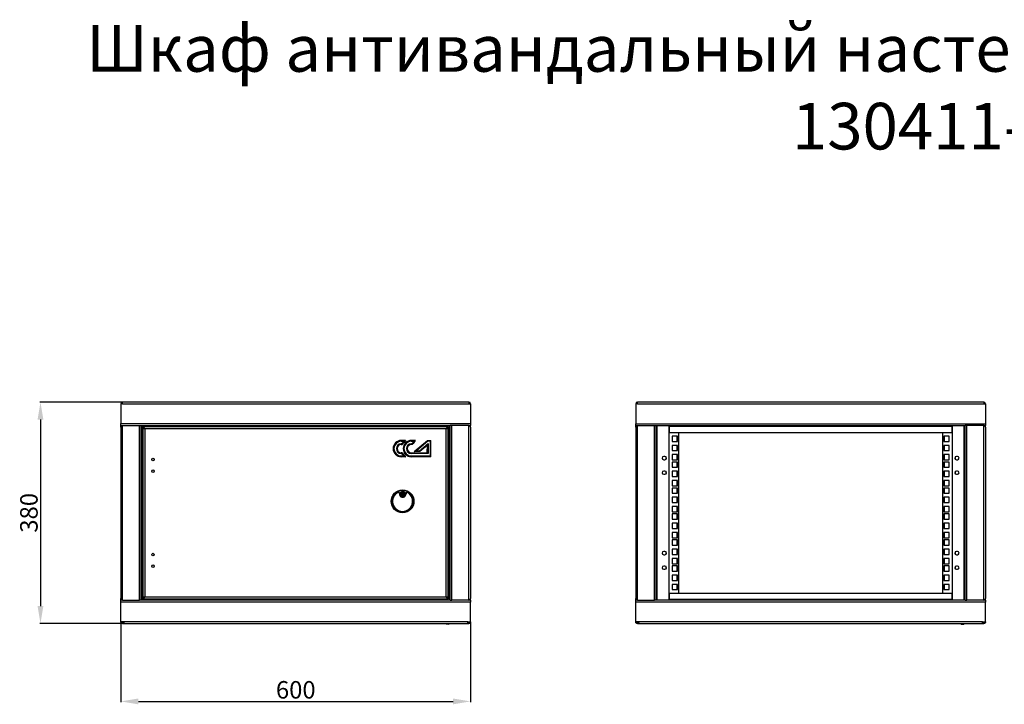
# Model space of a CAD drawing. Units: millimetres. Extents: x 268 to 3497, y 685 to 2723.
# Drawn here: x 268 to 1957, y 1549 to 2723 of the extents above; entities that cross this region are included whole.
import ezdxf

# ---------------------------------------------------------------- set-up
doc = ezdxf.new("R2010")
doc.units = ezdxf.units.MM
doc.layers.add('Pазмер мм', color=8, linetype='Continuous')
doc.layers.add('Логотип', color=1, linetype='Continuous')
doc.styles.get("Standard").update_dxf_attribs({"font": 'arial.ttf'})
doc.dimstyles.new('Аннотативный', dxfattribs={"dimscale": 0, "dimtxt": 30, "dimasz": 30, "dimexe": 1.25, "dimexo": 0.625, "dimtad": 1, "dimdec": 0, "dimtxsty": 'Standard', "dimcen": 2.5, "dimadec": 0, "dimazin": 0, "dimtfac": 1, "dimtdec": 0, "dimtmove": 0, "dimatfit": 3, "dimfxl": 1, "dimarcsym": 0})

# ---------------------------------------------------------------- blocks, each defined once
blk = doc.blocks.new('*D17')
at = {"layer": 'Defpoints', "color": 0, "transparency": 16777216}
for p in [(444.3, 2067.2), (303.3, 1687.2), (444.3, 1687.2)]:
    blk.add_point(p, dxfattribs=at)
at = {"layer": 'Pазмер мм', "color": 0, "lineweight": -2, "transparency": 16777216}
for p, q in [((443.7, 2067.2), (302.1, 2067.2)), ((303.3, 2037.2), (303.3, 1717.2)), ((443.7, 1687.2), (302.1, 1687.2))]:
    blk.add_line(p, q, dxfattribs=at)
at = {"layer": 'Pазмер мм', "color": 0, "transparency": 16777216}
for points in [[(298.3, 2037.2), (308.3, 2037.2), (303.3, 2067.2)], [(298.3, 1717.2), (308.3, 1717.2), (303.3, 1687.2)]]:
    blk.add_solid(points, dxfattribs=at)
at = {"layer": 'Pазмер мм', "color": 0, "lineweight": 0, "transparency": 16777216, "insert": (287.4, 1877.2), "char_height": 30, "attachment_point": 5, "rotation": 90}
blk.add_mtext('380', dxfattribs=at)
blk = doc.blocks.new('*D18')
at = {"layer": 'Defpoints', "color": 0, "transparency": 16777216}
for p in [(441.3, 1690.2), (1041.3, 1690.2), (1041.3, 1553.7)]:
    blk.add_point(p, dxfattribs=at)
at = {"layer": 'Pазмер мм', "color": 0, "lineweight": -2, "transparency": 16777216}
for p, q in [((441.3, 1689.6), (441.3, 1552.5)), ((1041.3, 1689.6), (1041.3, 1552.5)), ((471.3, 1553.7), (1011.3, 1553.7))]:
    blk.add_line(p, q, dxfattribs=at)
at = {"layer": 'Pазмер мм', "color": 0, "transparency": 16777216}
for points in [[(471.3, 1558.7), (471.3, 1548.7), (441.3, 1553.7)], [(1011.3, 1558.7), (1011.3, 1548.7), (1041.3, 1553.7)]]:
    blk.add_solid(points, dxfattribs=at)
at = {"layer": 'Pазмер мм', "color": 0, "lineweight": 0, "transparency": 16777216, "insert": (741.3, 1569.7), "char_height": 30, "attachment_point": 5}
blk.add_mtext('600', dxfattribs=at)

msp = doc.modelspace()

# ---------------------------------------------------------------- linework, layer by layer
at = {"linetype": 'Continuous', "lineweight": 25}
for p, q in [((441.3, 2064.2), (441.3, 2030.2)), ((444.3, 2064.2), (441.3, 2064.2)), ((444.3, 2064.2), (444.3, 2067.2)), ((1038.3, 2067.2), (444.3, 2067.2)), ((444.3, 2064.2), (1038.3, 2064.2)), ((1038.3, 2067.2), (1038.3, 2064.2)), ((1038.3, 2064.2), (1041.3, 2064.2)), ((1041.3, 2064.2), (1041.3, 2030.2)), ((1327.6, 2064.1), (1324.6, 2064.1)), ((1324.6, 2064.1), (1324.6, 2030.1)), ((1327.6, 2064.1), (1327.6, 2067.1)), ((1921.6, 2067.1), (1327.6, 2067.1)), ((1327.6, 2064.1), (1921.6, 2064.1)), ((1921.6, 2067.1), (1921.6, 2064.1)), ((1921.6, 2064.1), (1924.6, 2064.1)), ((1924.6, 2064.1), (1924.6, 2030.1)), ((441.3, 2030.2), (1041.3, 2030.2)), ((441.3, 2027.2), (441.3, 2030.2)), ((441.3, 2027.2), (444.3, 2027.2)), ((441.3, 2024.2), (441.3, 2027.2)), ((442.8, 2026.7), (442.8, 2027.2)), ((444.3, 1727.2), (444.3, 2027.2)), ((444.3, 2027.2), (473.3, 2027.2)), ((473.3, 1727.2), (473.3, 2027.2)), ((473.3, 2027.2), (476.3, 2027.2)), ((476.3, 2027.2), (1006.3, 2027.2)), ((476.3, 1727.2), (476.3, 2027.2)), ((477.8, 1727.2), (477.8, 2027.2)), ((498.3, 2027.2), (498.3, 2024.7)), ((499.3, 2027.2), (499.3, 2025.7)), ((983.3, 2025.7), (983.3, 2027.2)), ((984.3, 2027.2), (984.3, 2024.7)), ((1004.8, 1727.2), (1004.8, 2027.2)), ((1006.3, 1727.2), (1006.3, 2027.2)), ((1009.3, 2027.2), (1006.3, 2027.2)), ((1009.3, 1727.2), (1009.3, 2027.2)), ((1038.3, 2027.2), (1009.3, 2027.2)), ((1038.3, 2027.2), (1041.3, 2027.2)), ((1038.3, 1727.2), (1038.3, 2027.2)), ((1039.8, 2026.7), (1039.8, 2027.2)), ((1041.3, 2030.2), (1041.3, 2027.2)), ((1041.3, 2024.2), (1041.3, 2027.2)), ((1324.6, 2030.1), (1924.6, 2030.1)), ((1324.6, 2027.1), (1324.6, 2030.1)), ((1324.6, 2027.1), (1327.6, 2027.1)), ((1324.6, 2024.1), (1324.6, 2027.1)), ((1326.1, 2026.7), (1326.1, 2027.1)), ((1327.6, 1727.1), (1327.6, 2027.1)), ((1327.6, 2027.1), (1356.6, 2027.1)), ((1356.6, 1727.1), (1356.6, 2027.1)), ((1356.6, 2027.1), (1359.6, 2027.1)), ((1359.6, 2027.1), (1889.6, 2027.1)), ((1359.6, 1727.1), (1359.6, 2027.1)), ((1361.1, 1727.1), (1361.1, 2027.1)), ((1381.6, 2027.1), (1381.6, 1727.1)), ((1382.6, 2027.1), (1382.6, 2025.6)), ((1866.6, 2025.6), (1866.6, 2027.1)), ((1867.6, 2027.1), (1867.6, 1727.1)), ((1888.1, 1727.1), (1888.1, 2027.1)), ((1889.6, 1727.1), (1889.6, 2027.1)), ((1892.6, 2027.1), (1889.6, 2027.1)), ((1892.6, 1727.1), (1892.6, 2027.1)), ((1921.6, 2027.1), (1892.6, 2027.1)), ((1921.6, 2027.1), (1924.6, 2027.1)), ((1921.6, 1727.1), (1921.6, 2027.1)), ((1923.1, 2026.7), (1923.1, 2027.1)), ((1924.6, 2030.1), (1924.6, 2027.1)), ((1924.6, 2024.1), (1924.6, 2027.1)), ((441.3, 2024.2), (441.3, 1730.2)), ((478.8, 2022.7), (478.8, 2024.7)), ((1002.8, 2024.7), (478.8, 2024.7)), ((479.3, 2022.6), (478.8, 2022.6)), ((478.8, 2022.6), (478.8, 1731.8)), ((482.3, 2021.2), (482.3, 1733.2)), ((999.3, 2021.2), (482.3, 2021.2)), ((499.3, 2025.7), (983.3, 2025.7)), ((499.3, 2024.7), (499.3, 2025.7)), ((983.3, 2025.7), (983.3, 2024.7)), ((999.3, 1733.2), (999.3, 2021.2)), ((1002, 2022.6), (1002.8, 2022.6)), ((1002.8, 2024.7), (1002.8, 2022.7)), ((1002.8, 1731.8), (1002.8, 2022.6)), ((1041.3, 2024.2), (1041.3, 1730.2)), ((1324.6, 2024.1), (1324.6, 1730.1)), ((1382.6, 2025.6), (1866.6, 2025.6)), ((1382.6, 2014.6), (1382.6, 2025.6)), ((1866.6, 2014.6), (1382.6, 2014.6)), ((1398.6, 1739.6), (1398.6, 2014.6)), ((1850.6, 2014.6), (1850.6, 1739.6)), ((1866.6, 2025.6), (1866.6, 2014.6)), ((1924.6, 2024.1), (1924.6, 1730.1)), ((1396.1, 2008.8), (1387.1, 2008.8)), ((1387.1, 2008.8), (1387.1, 1999.8)), ((1387.1, 1999.8), (1396.1, 1999.8)), ((1395.6, 1999.8), (1395.6, 2008.8)), ((1396.1, 1999.8), (1396.1, 2008.8)), ((1862.1, 2008.8), (1853.1, 2008.8)), ((1853.1, 2008.8), (1853.1, 1999.8)), ((1853.1, 1999.8), (1862.1, 1999.8)), ((1853.6, 2008.8), (1853.6, 1999.8)), ((1862.1, 1999.8), (1862.1, 2008.8)), ((1387.1, 1992.9), (1387.1, 1983.9)), ((1396.1, 1992.9), (1387.1, 1992.9)), ((1387.1, 1983.9), (1396.1, 1983.9)), ((1396.1, 1977), (1387.1, 1977)), ((1387.1, 1977), (1387.1, 1968)), ((1395.6, 1983.9), (1395.6, 1992.9)), ((1395.6, 1968), (1395.6, 1977)), ((1396.1, 1983.9), (1396.1, 1992.9)), ((1396.1, 1968), (1396.1, 1977)), ((1862.1, 1992.9), (1853.1, 1992.9)), ((1853.1, 1992.9), (1853.1, 1983.9)), ((1853.1, 1983.9), (1862.1, 1983.9)), ((1862.1, 1977), (1853.1, 1977)), ((1853.1, 1977), (1853.1, 1968)), ((1853.6, 1992.9), (1853.6, 1983.9)), ((1853.6, 1977), (1853.6, 1968)), ((1862.1, 1983.9), (1862.1, 1992.9)), ((1862.1, 1968), (1862.1, 1977)), ((1374.6, 1973.9), (1372.6, 1973.9)), ((1372.6, 1968.4), (1374.6, 1968.4)), ((1376.1, 1973.4), (1376.1, 1968.8)), ((1387.1, 1968), (1396.1, 1968)), ((1387.1, 1964.3), (1387.1, 1955.3)), ((1396.1, 1964.3), (1387.1, 1964.3)), ((1395.6, 1955.3), (1395.6, 1964.3)), ((1396.1, 1955.3), (1396.1, 1964.3)), ((1853.1, 1968), (1862.1, 1968)), ((1862.1, 1964.3), (1853.1, 1964.3)), ((1853.1, 1964.3), (1853.1, 1955.3)), ((1853.6, 1964.3), (1853.6, 1955.3)), ((1862.1, 1955.3), (1862.1, 1964.3)), ((1873.1, 1968.8), (1873.1, 1973.4)), ((1876.6, 1973.9), (1874.6, 1973.9)), ((1874.6, 1968.4), (1876.6, 1968.4)), ((1374.6, 1948.9), (1372.6, 1948.9)), ((1372.6, 1943.4), (1374.6, 1943.4)), ((1376.1, 1948.4), (1376.1, 1943.8)), ((1387.1, 1955.3), (1396.1, 1955.3)), ((1387.1, 1948.4), (1387.1, 1939.4)), ((1396.1, 1948.4), (1387.1, 1948.4)), ((1395.6, 1939.4), (1395.6, 1948.4)), ((1396.1, 1939.4), (1396.1, 1948.4)), ((1853.1, 1955.3), (1862.1, 1955.3)), ((1862.1, 1948.4), (1853.1, 1948.4)), ((1853.1, 1948.4), (1853.1, 1939.4)), ((1853.6, 1948.4), (1853.6, 1939.4)), ((1862.1, 1939.4), (1862.1, 1948.4)), ((1873.1, 1943.8), (1873.1, 1948.4)), ((1876.6, 1948.9), (1874.6, 1948.9)), ((1874.6, 1943.4), (1876.6, 1943.4)), ((1387.1, 1939.4), (1396.1, 1939.4)), ((1396.1, 1932.5), (1387.1, 1932.5)), ((1387.1, 1932.5), (1387.1, 1923.5)), ((1395.6, 1923.5), (1395.6, 1932.5)), ((1396.1, 1923.5), (1396.1, 1932.5)), ((1853.1, 1939.4), (1862.1, 1939.4)), ((1862.1, 1932.5), (1853.1, 1932.5)), ((1853.1, 1932.5), (1853.1, 1923.5)), ((1853.6, 1932.5), (1853.6, 1923.5)), ((1862.1, 1923.5), (1862.1, 1932.5)), ((919, 1909.8), (919, 1910.6)), ((919.3, 1909.8), (919.3, 1910.6)), ((919.6, 1910.6), (919.6, 1909.8)), ((930, 1909.6), (930, 1910.4)), ((930.3, 1910.4), (930.3, 1909.6)), ((930.6, 1910.4), (930.6, 1909.6)), ((1387.1, 1923.5), (1396.1, 1923.5)), ((1387.1, 1919.8), (1387.1, 1910.8)), ((1396.1, 1919.8), (1387.1, 1919.8)), ((1387.1, 1910.8), (1396.1, 1910.8)), ((1395.6, 1910.8), (1395.6, 1919.8)), ((1396.1, 1910.8), (1396.1, 1919.8)), ((1853.1, 1923.5), (1862.1, 1923.5)), ((1862.1, 1919.8), (1853.1, 1919.8)), ((1853.1, 1919.8), (1853.1, 1910.8)), ((1853.1, 1910.8), (1862.1, 1910.8)), ((1853.6, 1919.8), (1853.6, 1910.8)), ((1862.1, 1910.8), (1862.1, 1919.8)), ((1396.1, 1903.9), (1387.1, 1903.9)), ((1387.1, 1903.9), (1387.1, 1894.9)), ((1387.1, 1894.9), (1396.1, 1894.9)), ((1395.6, 1894.9), (1395.6, 1903.9)), ((1396.1, 1894.9), (1396.1, 1903.9)), ((1862.1, 1903.9), (1853.1, 1903.9)), ((1853.1, 1903.9), (1853.1, 1894.9)), ((1853.1, 1894.9), (1862.1, 1894.9)), ((1853.6, 1903.9), (1853.6, 1894.9)), ((1862.1, 1894.9), (1862.1, 1903.9)), ((1396.1, 1888), (1387.1, 1888)), ((1387.1, 1888), (1387.1, 1879)), ((1387.1, 1879), (1396.1, 1879)), ((1396.1, 1875.3), (1387.1, 1875.3)), ((1387.1, 1875.3), (1387.1, 1866.3)), ((1395.6, 1879), (1395.6, 1888)), ((1395.6, 1866.3), (1395.6, 1875.3)), ((1396.1, 1879), (1396.1, 1888)), ((1396.1, 1866.3), (1396.1, 1875.3)), ((1862.1, 1888), (1853.1, 1888)), ((1853.1, 1888), (1853.1, 1879)), ((1853.1, 1879), (1862.1, 1879)), ((1853.1, 1875.3), (1853.1, 1866.3)), ((1862.1, 1875.3), (1853.1, 1875.3)), ((1853.6, 1888), (1853.6, 1879)), ((1853.6, 1875.3), (1853.6, 1866.3)), ((1862.1, 1879), (1862.1, 1888)), ((1862.1, 1866.3), (1862.1, 1875.3)), ((1387.1, 1866.3), (1396.1, 1866.3)), ((1396.1, 1859.4), (1387.1, 1859.4)), ((1387.1, 1859.4), (1387.1, 1850.4)), ((1395.6, 1850.4), (1395.6, 1859.4)), ((1396.1, 1850.4), (1396.1, 1859.4)), ((1853.1, 1866.3), (1862.1, 1866.3)), ((1853.1, 1859.4), (1853.1, 1850.4)), ((1862.1, 1859.4), (1853.1, 1859.4)), ((1853.6, 1859.4), (1853.6, 1850.4)), ((1862.1, 1850.4), (1862.1, 1859.4)), ((1387.1, 1850.4), (1396.1, 1850.4)), ((1396.1, 1843.5), (1387.1, 1843.5)), ((1387.1, 1843.5), (1387.1, 1834.5)), ((1395.6, 1834.5), (1395.6, 1843.5)), ((1396.1, 1834.5), (1396.1, 1843.5)), ((1853.1, 1850.4), (1862.1, 1850.4)), ((1862.1, 1843.5), (1853.1, 1843.5)), ((1853.1, 1843.5), (1853.1, 1834.5)), ((1853.6, 1843.5), (1853.6, 1834.5)), ((1862.1, 1834.5), (1862.1, 1843.5)), ((1387.1, 1834.5), (1396.1, 1834.5)), ((1396.1, 1830.8), (1387.1, 1830.8)), ((1387.1, 1830.8), (1387.1, 1821.8)), ((1395.6, 1821.8), (1395.6, 1830.8)), ((1396.1, 1821.8), (1396.1, 1830.8)), ((1853.1, 1834.5), (1862.1, 1834.5)), ((1862.1, 1830.8), (1853.1, 1830.8)), ((1853.1, 1830.8), (1853.1, 1821.8)), ((1853.6, 1830.8), (1853.6, 1821.8)), ((1862.1, 1821.8), (1862.1, 1830.8)), ((1374.6, 1810.9), (1372.6, 1810.9)), ((1376.1, 1810.4), (1376.1, 1805.8)), ((1387.1, 1821.8), (1396.1, 1821.8)), ((1396.1, 1814.9), (1387.1, 1814.9)), ((1387.1, 1814.9), (1387.1, 1805.9)), ((1395.6, 1805.9), (1395.6, 1814.9)), ((1396.1, 1805.9), (1396.1, 1814.9)), ((1853.1, 1821.8), (1862.1, 1821.8)), ((1862.1, 1814.9), (1853.1, 1814.9)), ((1853.1, 1814.9), (1853.1, 1805.9)), ((1853.6, 1814.9), (1853.6, 1805.9)), ((1862.1, 1805.9), (1862.1, 1814.9)), ((1873.1, 1805.8), (1873.1, 1810.4)), ((1876.6, 1810.9), (1874.6, 1810.9)), ((1372.6, 1805.4), (1374.6, 1805.4)), ((1387.1, 1805.9), (1396.1, 1805.9)), ((1396.1, 1799), (1387.1, 1799)), ((1387.1, 1799), (1387.1, 1790)), ((1395.6, 1790), (1395.6, 1799)), ((1396.1, 1790), (1396.1, 1799)), ((1853.1, 1805.9), (1862.1, 1805.9)), ((1862.1, 1799), (1853.1, 1799)), ((1853.1, 1799), (1853.1, 1790)), ((1853.6, 1799), (1853.6, 1790)), ((1862.1, 1790), (1862.1, 1799)), ((1874.6, 1805.4), (1876.6, 1805.4)), ((1374.6, 1785.9), (1372.6, 1785.9)), ((1372.6, 1780.4), (1374.6, 1780.4)), ((1376.1, 1785.4), (1376.1, 1780.8)), ((1387.1, 1790), (1396.1, 1790)), ((1387.1, 1786.3), (1387.1, 1777.3)), ((1396.1, 1786.3), (1387.1, 1786.3)), ((1387.1, 1777.3), (1396.1, 1777.3)), ((1395.6, 1777.3), (1395.6, 1786.3)), ((1396.1, 1777.3), (1396.1, 1786.3)), ((1853.1, 1790), (1862.1, 1790)), ((1862.1, 1786.3), (1853.1, 1786.3)), ((1853.1, 1786.3), (1853.1, 1777.3)), ((1853.1, 1777.3), (1862.1, 1777.3)), ((1853.6, 1786.3), (1853.6, 1777.3)), ((1862.1, 1777.3), (1862.1, 1786.3)), ((1873.1, 1780.8), (1873.1, 1785.4)), ((1876.6, 1785.9), (1874.6, 1785.9)), ((1874.6, 1780.4), (1876.6, 1780.4)), ((1396.1, 1770.4), (1387.1, 1770.4)), ((1387.1, 1770.4), (1387.1, 1761.4)), ((1387.1, 1761.4), (1396.1, 1761.4)), ((1395.6, 1761.4), (1395.6, 1770.4)), ((1396.1, 1761.4), (1396.1, 1770.4)), ((1862.1, 1770.4), (1853.1, 1770.4)), ((1853.1, 1770.4), (1853.1, 1761.4)), ((1853.1, 1761.4), (1862.1, 1761.4)), ((1853.6, 1770.4), (1853.6, 1761.4)), ((1862.1, 1761.4), (1862.1, 1770.4)), ((1396.1, 1754.5), (1387.1, 1754.5)), ((1387.1, 1754.5), (1387.1, 1745.5)), ((1387.1, 1745.5), (1396.1, 1745.5)), ((1395.6, 1745.5), (1395.6, 1754.5)), ((1396.1, 1745.5), (1396.1, 1754.5)), ((1853.1, 1754.5), (1853.1, 1745.5)), ((1862.1, 1754.5), (1853.1, 1754.5)), ((1853.1, 1745.5), (1862.1, 1745.5)), ((1853.6, 1754.5), (1853.6, 1745.5)), ((1862.1, 1745.5), (1862.1, 1754.5)), ((441.3, 1727.2), (441.3, 1730.2)), ((441.3, 1724.2), (441.3, 1727.2)), ((444.3, 1727.2), (441.3, 1727.2)), ((441.3, 1690.2), (441.3, 1724.2)), ((1041.3, 1724.2), (441.3, 1724.2)), ((442.8, 1727.2), (442.8, 1727.6)), ((444.3, 1727.2), (473.3, 1727.2)), ((476.3, 1727.2), (473.3, 1727.2)), ((1006.3, 1727.2), (476.3, 1727.2)), ((478.8, 1731.8), (479.6, 1731.8)), ((478.8, 1731.7), (478.8, 1729.7)), ((478.8, 1729.7), (1002.8, 1729.7)), ((482.3, 1733.2), (999.3, 1733.2)), ((498.3, 1729.7), (498.3, 1727.2)), ((499.3, 1728.7), (499.3, 1729.7)), ((983.3, 1728.7), (499.3, 1728.7)), ((499.3, 1728.7), (499.3, 1727.2)), ((983.3, 1729.7), (983.3, 1728.7)), ((983.3, 1727.2), (983.3, 1728.7)), ((984.3, 1729.7), (984.3, 1727.2)), ((1002.8, 1731.8), (1002.3, 1731.8)), ((1002.8, 1729.7), (1002.8, 1731.7)), ((1006.3, 1727.2), (1009.3, 1727.2)), ((1038.3, 1727.2), (1009.3, 1727.2)), ((1041.3, 1727.2), (1038.3, 1727.2)), ((1039.8, 1727.2), (1039.8, 1727.6)), ((1041.3, 1727.2), (1041.3, 1730.2)), ((1041.3, 1727.2), (1041.3, 1724.2)), ((1041.3, 1690.2), (1041.3, 1724.2)), ((1324.6, 1727.1), (1324.6, 1730.1)), ((1327.5, 1727.1), (1324.6, 1727.1)), ((1324.6, 1724.1), (1324.6, 1727.1)), ((1324.6, 1690.1), (1324.6, 1724.1)), ((1924.6, 1724.1), (1324.6, 1724.1)), ((1326.1, 1727.1), (1326.1, 1727.5)), ((1327.6, 1727.1), (1356.6, 1727.1)), ((1359.6, 1727.1), (1356.6, 1727.1)), ((1889.6, 1727.1), (1359.6, 1727.1)), ((1382.6, 1728.6), (1382.6, 1739.6)), ((1382.6, 1739.6), (1866.6, 1739.6)), ((1382.6, 1728.6), (1382.6, 1727.1)), ((1866.6, 1728.6), (1382.6, 1728.6)), ((1866.6, 1739.6), (1866.6, 1728.6)), ((1866.6, 1727.1), (1866.6, 1728.6)), ((1889.6, 1727.1), (1892.6, 1727.1)), ((1921.6, 1727.1), (1892.6, 1727.1)), ((1924.6, 1727.1), (1921.6, 1727.1)), ((1923.1, 1727.1), (1923.1, 1727.5)), ((1924.6, 1727.1), (1924.6, 1730.1)), ((1924.6, 1727.1), (1924.6, 1724.1)), ((1924.6, 1690.1), (1924.6, 1724.1)), ((446.3, 1690.2), (441.3, 1690.2)), ((1036.3, 1690.2), (446.3, 1690.2)), ((1036.3, 1690.2), (1041.3, 1690.2)), ((1329.6, 1690.1), (1324.6, 1690.1)), ((1919.6, 1690.1), (1329.6, 1690.1)), ((1919.6, 1690.1), (1924.6, 1690.1)), ((444.3, 1688.7), (445.3, 1688.7)), ((444.3, 1687.2), (445.3, 1687.2)), ((445.3, 1687.2), (1037.3, 1687.2)), ((998.8, 1687.2), (1000, 1686)), ((1003.6, 1686), (1000, 1686)), ((1003.6, 1686), (1004.8, 1687.2)), ((1037.3, 1688.7), (1038.3, 1688.7)), ((1037.3, 1687.2), (1038.3, 1687.2)), ((1327.6, 1688.6), (1328.6, 1688.6)), ((1327.6, 1687.1), (1328.6, 1687.1)), ((1328.6, 1687.1), (1920.6, 1687.1)), ((1882.1, 1687.1), (1883.3, 1685.9)), ((1886.9, 1685.9), (1883.3, 1685.9)), ((1886.9, 1685.9), (1888.1, 1687.1)), ((1920.6, 1688.6), (1921.6, 1688.6)), ((1920.6, 1687.1), (1921.6, 1687.1))]:
    msp.add_line(p, q, dxfattribs=at)
at = {"linetype": 'Continuous', "lineweight": 25, "flags": 128}
for points in [[(916.2, 1912.6), (916.3, 1912.6), (916.3, 1912.5), (916.3, 1912.5), (916.3, 1912.4), (916.4, 1912.4), (916.4, 1912.4), (916.4, 1912.4), (916.4, 1912.4)], [(916.4, 1912.4), (916.4, 1912.4), (916.4, 1912.3), (916.4, 1912.3), (916.4, 1912.3), (916.4, 1912.2), (916.5, 1912.2), (916.5, 1912.1), (916.5, 1912.1)], [(919, 1910.6), (919.1, 1910.6), (919.1, 1910.6), (919.2, 1910.6), (919.2, 1910.6), (919.3, 1910.6), (919.3, 1910.6), (919.3, 1910.6), (919.3, 1910.6)], [(919, 1909.8), (919.1, 1909.8), (919.1, 1909.8), (919.2, 1909.8), (919.2, 1909.8), (919.2, 1909.8), (919.3, 1909.8), (919.3, 1909.8), (919.3, 1909.8)], [(919.6, 1910.6), (919.6, 1910.6), (919.5, 1910.6), (919.4, 1910.6), (919.4, 1910.6), (919.4, 1910.6), (919.3, 1910.6), (919.3, 1910.6), (919.3, 1910.6)], [(919.3, 1909.8), (919.3, 1909.8), (919.3, 1909.8), (919.4, 1909.8), (919.4, 1909.8), (919.4, 1909.8), (919.5, 1909.8), (919.5, 1909.8), (919.6, 1909.8)], [(930.3, 1910.4), (930.3, 1910.4), (930.3, 1910.4), (930.3, 1910.4), (930.2, 1910.4), (930.2, 1910.4), (930.1, 1910.4), (930.1, 1910.4), (930, 1910.4)], [(930.3, 1909.6), (930.3, 1909.6), (930.3, 1909.6), (930.2, 1909.6), (930.2, 1909.6), (930.2, 1909.6), (930.1, 1909.6), (930.1, 1909.6), (930, 1909.6)], [(930.3, 1910.4), (930.3, 1910.4), (930.3, 1910.4), (930.4, 1910.4), (930.4, 1910.4), (930.4, 1910.4), (930.5, 1910.4), (930.6, 1910.4), (930.6, 1910.4)], [(930.6, 1909.6), (930.5, 1909.6), (930.5, 1909.6), (930.4, 1909.6), (930.4, 1909.6), (930.3, 1909.6), (930.3, 1909.6), (930.3, 1909.6), (930.3, 1909.6)], [(933.3, 1912.1), (933.3, 1912.1), (933.3, 1912), (933.3, 1912), (933.3, 1912), (933.2, 1911.9), (933.2, 1911.9), (933.2, 1911.8), (933.2, 1911.8)], [(933.5, 1912.3), (933.4, 1912.3), (933.4, 1912.2), (933.4, 1912.2), (933.4, 1912.1), (933.3, 1912.1), (933.3, 1912.1), (933.3, 1912.1), (933.3, 1912.1)]]:
    msp.add_lwpolyline(points, dxfattribs=at)
at = {"linetype": 'Continuous', "lineweight": 25}
for centre, radius in [((496.3, 1968.7), 2.05), ((496.3, 1948.7), 2.05), ((924.6, 1896.9), 19.5), ((924.6, 1896.9), 19.2), ((924.8, 1909.7), 4.3), ((924.8, 1909.7), 4), ((924.8, 1909.7), 3.7), ((924.8, 1909.7), 2.5), ((924.8, 1909.7), 1.3), ((496.3, 1805.7), 2.05), ((496.3, 1785.7), 2.05)]:
    msp.add_circle(centre, radius, dxfattribs=at)
for centre, radius, start, end in [((444.3, 2064.2), 3, 90, 180), ((444.3, 2064.2), 1.5, 90, 180), ((1038.3, 2064.2), 3, 0, 90), ((1038.3, 2064.2), 1.5, 360, 90), ((1327.6, 2064.1), 3, 90, 180), ((1327.6, 2064.1), 1.5, 90, 180), ((1921.6, 2064.1), 3, 0, 90), ((1921.6, 2064.1), 1.5, 360, 90), ((1372.6, 1971.1), 2.75, 90, 270), ((1374.6, 1971.1), 2.75, 270, 90), ((1874.6, 1971.1), 2.75, 90, 270), ((1876.6, 1971.1), 2.75, 270, 90), ((1372.6, 1946.1), 2.75, 90, 270), ((1374.6, 1946.1), 2.75, 270, 90), ((1874.6, 1946.1), 2.75, 90, 270), ((1876.6, 1946.1), 2.75, 270, 90), ((924.6, 1896.9), 17.8, 117.9202, 60.0432), ((924.6, 1896.9), 17.5, 117.9202, 60.0432), ((924.6, 1896.9), 17.2, 117.9202, 60.0432), ((917.3, 1910.6), 2.3, 358.9817, 117.9202), ((917.3, 1910.6), 2, 358.9817, 117.9202), ((917.3, 1910.6), 1.7, 358.9817, 117.9202), ((924.8, 1909.7), 5.8, 178.9817, 358.9817), ((924.8, 1909.7), 5.5, 178.9817, 358.9817), ((924.8, 1909.7), 5.2, 178.9817, 358.9817), ((932.3, 1910.3), 2.3, 60.0432, 178.9817), ((932.3, 1910.3), 2, 60.0432, 178.9817), ((932.3, 1910.3), 1.7, 60.0432, 178.9817), ((1372.6, 1808.1), 2.75, 90, 270), ((1374.6, 1808.1), 2.75, 270, 90), ((1874.6, 1808.1), 2.75, 90, 270), ((1876.6, 1808.1), 2.75, 270, 90), ((1372.6, 1783.1), 2.75, 90, 270), ((1374.6, 1783.1), 2.75, 270, 90), ((1874.6, 1783.1), 2.75, 90, 270), ((1876.6, 1783.1), 2.75, 270, 90)]:
    msp.add_arc(centre, radius, start, end, dxfattribs=at)
for points, knots in [([(441.3, 2024.2), (441.3, 2024.4), (441.4, 2025), (442.2, 2025.7), (443.2, 2026.5), (443.9, 2027), (444.3, 2027.2)], [0, 0, 0, 0, 0.25465, 0.509539, 0.764431, 1, 1, 1, 1]), ([(1041.3, 2024.2), (1041.3, 2024.4), (1041.2, 2025), (1040.4, 2025.7), (1039.4, 2026.5), (1038.7, 2027), (1038.3, 2027.2)], [0, 0, 0, 0, 0.254649, 0.509541, 0.764434, 1, 1, 1, 1]), ([(1324.6, 2024.1), (1324.6, 2024.4), (1324.7, 2024.9), (1325.4, 2025.7), (1326.4, 2026.4), (1327.2, 2026.9), (1327.6, 2027.1)], [0, 0, 0, 0, 0.25465, 0.509539, 0.764431, 1, 1, 1, 1]), ([(1924.6, 2024.1), (1924.5, 2024.4), (1924.4, 2024.9), (1923.7, 2025.7), (1922.7, 2026.4), (1921.9, 2026.9), (1921.6, 2027.1)], [0, 0, 0, 0, 0.2546491, 0.5095408, 0.7644337, 1, 1, 1, 1]), ([(478.8, 2024.7), (479.1, 2024.6), (479.7, 2024.5), (480.6, 2023.7), (481.5, 2022.5), (482, 2021.6), (482.3, 2021.2)], [0, 0, 0, 0, 0.254678, 0.509571, 0.764465, 1, 1, 1, 1]), ([(478.8, 2022.7), (479.2, 2022.6), (480.1, 2022.5), (481.3, 2021.9), (482, 2021.4), (482.3, 2021.2)], [0, 0, 0, 0, 0.361368, 0.747988, 1, 1, 1, 1]), ([(482.3, 2021.2), (481.8, 2021.3), (480.9, 2021.5), (479.8, 2021.9), (479, 2022.2), (478.9, 2022.5), (478.8, 2022.6)], [0, 0, 0, 0, 0.249998, 0.500005, 0.749999, 1, 1, 1, 1]), ([(482.3, 2021.2), (482.1, 2021.3), (481.8, 2021.5), (481.5, 2021.7), (481.4, 2021.8)], [0, 0, 0, 0, 0.5890082, 1, 1, 1, 1]), ([(999.3, 2021.2), (999.6, 2021.7), (1000.2, 2022.6), (1001.1, 2023.8), (1002, 2024.6), (1002.5, 2024.6), (1002.8, 2024.7)], [0, 0, 0, 0, 0.254682, 0.509573, 0.764466, 1, 1, 1, 1]), ([(999.3, 2021.2), (999.7, 2021.5), (1000.6, 2022.1), (1001.8, 2022.6), (1002.5, 2022.7), (1002.8, 2022.7)], [0, 0, 0, 0, 0.361368, 0.747988, 1, 1, 1, 1]), ([(1002.8, 2022.6), (1002.7, 2022.5), (1002.6, 2022.2), (1001.8, 2021.9), (1000.7, 2021.5), (999.8, 2021.3), (999.3, 2021.2)], [0, 0, 0, 0, 0.2499999, 0.4999999, 0.7499998, 1, 1, 1, 1]), ([(1000.1, 2021.7), (1000, 2021.6), (999.8, 2021.5), (999.5, 2021.3), (999.3, 2021.2)], [0, 0, 0, 0, 0.2871415, 1, 1, 1, 1]), ([(444.3, 1727.2), (443.9, 1727.4), (443.2, 1727.9), (442.2, 1728.7), (441.5, 1729.5), (441.4, 1730), (441.3, 1730.2)], [0, 0, 0, 0, 0.23026, 0.485849, 0.74737, 1, 1, 1, 1]), ([(482.3, 1733.2), (482, 1732.7), (481.4, 1731.8), (480.5, 1730.7), (479.7, 1729.9), (479.1, 1729.7), (478.8, 1729.7)], [0, 0, 0, 0, 0.250002, 0.5, 0.75, 1, 1, 1, 1]), ([(482.3, 1733.2), (482, 1733), (481.4, 1732.6), (480.5, 1732.1), (479.7, 1731.8), (479.1, 1731.7), (478.8, 1731.7)], [0, 0, 0, 0, 0.250003, 0.5, 0.750001, 1, 1, 1, 1]), ([(478.8, 1731.8), (478.8, 1731.9), (478.9, 1732.1), (479.6, 1732.4), (480.5, 1732.7), (481.5, 1733), (482.1, 1733.1), (482.3, 1733.2)], [0, 0, 0, 0, 0.22157, 0.443159, 0.664749, 0.886329, 1, 1, 1, 1]), ([(481.4, 1732.6), (481.5, 1732.7), (481.8, 1732.9), (482.1, 1733.1), (482.3, 1733.2)], [0, 0, 0, 0, 0.498742, 1, 1, 1, 1]), ([(999.3, 1733.2), (999.8, 1733.1), (1000.7, 1732.8), (1001.8, 1732.5), (1002.6, 1732.1), (1002.7, 1731.9), (1002.8, 1731.8)], [0, 0, 0, 0, 0.250001, 0.500001, 0.75, 1, 1, 1, 1]), ([(999.3, 1733.2), (999.5, 1733.1), (999.8, 1732.9), (1000.1, 1732.7), (1000.2, 1732.6)], [0, 0, 0, 0, 0.589003, 1, 1, 1, 1]), ([(1002.8, 1729.7), (1002.5, 1729.7), (1001.9, 1729.9), (1001, 1730.7), (1000.1, 1731.9), (999.6, 1732.8), (999.3, 1733.2)], [0, 0, 0, 0, 0.254678, 0.509569, 0.764462, 1, 1, 1, 1]), ([(1002.8, 1731.7), (1002.4, 1731.7), (1001.5, 1731.8), (1000.3, 1732.5), (999.6, 1733), (999.3, 1733.2)], [0, 0, 0, 0, 0.3613673, 0.7479857, 1, 1, 1, 1]), ([(1038.3, 1727.2), (1038.7, 1727.4), (1039.4, 1727.9), (1040.4, 1728.7), (1041.1, 1729.5), (1041.2, 1730), (1041.3, 1730.2)], [0, 0, 0, 0, 0.230259, 0.485851, 0.747368, 1, 1, 1, 1]), ([(1327.6, 1727.1), (1327.2, 1727.4), (1326.4, 1727.8), (1325.4, 1728.6), (1324.7, 1729.4), (1324.6, 1729.9), (1324.6, 1730.1)], [0, 0, 0, 0, 0.23026, 0.485849, 0.74737, 1, 1, 1, 1]), ([(1921.6, 1727.1), (1921.9, 1727.4), (1922.7, 1727.8), (1923.7, 1728.6), (1924.4, 1729.4), (1924.5, 1729.9), (1924.6, 1730.1)], [0, 0, 0, 0, 0.230259, 0.485851, 0.747368, 1, 1, 1, 1]), ([(444.3, 1687.2), (444.1, 1687.2), (443.5, 1687.2), (442.7, 1687.6), (442, 1688.2), (441.5, 1689), (441.3, 1689.7), (441.3, 1690.1), (441.3, 1690.2)], [0, 0, 0, 0, 0.171777, 0.382724, 0.571803, 0.761028, 0.961223, 1, 1, 1, 1]), ([(444.3, 1688.7), (444.1, 1688.7), (443.8, 1688.7), (443.3, 1689), (443, 1689.4), (442.8, 1689.8), (442.8, 1690.1), (442.8, 1690.2)], [0, 0, 0, 0, 0.227663, 0.478981, 0.693415, 0.889024, 1, 1, 1, 1]), ([(446.3, 1690.2), (446.3, 1689.9), (446.3, 1689.2), (446.3, 1688.3), (446.1, 1687.6), (445.8, 1687.3), (445.5, 1687.2), (445.3, 1687.2), (445.3, 1687.2)], [0, 0, 0, 0, 0.205056, 0.410189, 0.612119, 0.802566, 0.990015, 1, 1, 1, 1]), ([(446.1, 1690.2), (446.1, 1690), (446.1, 1689.7), (446, 1689.3), (445.8, 1689), (445.6, 1688.7), (445.4, 1688.7), (445.3, 1688.7), (445.3, 1688.7)], [0, 0, 0, 0, 0.191274, 0.382531, 0.574487, 0.772319, 0.988057, 1, 1, 1, 1]), ([(1037.3, 1687.2), (1037.1, 1687.2), (1036.8, 1687.2), (1036.5, 1687.6), (1036.3, 1688.2), (1036.3, 1689), (1036.3, 1689.7), (1036.3, 1690.1), (1036.3, 1690.2)], [0, 0, 0, 0, 0.171774, 0.382719, 0.571804, 0.761026, 0.961223, 1, 1, 1, 1]), ([(1037.3, 1688.7), (1037.2, 1688.7), (1037, 1688.7), (1036.7, 1689), (1036.6, 1689.4), (1036.5, 1689.8), (1036.5, 1690.1), (1036.5, 1690.2)], [0, 0, 0, 0, 0.227666, 0.478985, 0.693414, 0.889024, 1, 1, 1, 1]), ([(1039.8, 1690.2), (1039.8, 1690), (1039.8, 1689.7), (1039.5, 1689.3), (1039.2, 1689), (1038.8, 1688.7), (1038.5, 1688.7), (1038.3, 1688.7), (1038.3, 1688.7)], [0, 0, 0, 0, 0.191275, 0.382532, 0.574483, 0.772314, 0.988051, 1, 1, 1, 1]), ([(1041.3, 1690.2), (1041.3, 1689.9), (1041.2, 1689.2), (1040.7, 1688.3), (1040, 1687.6), (1039.1, 1687.3), (1038.6, 1687.2), (1038.3, 1687.2), (1038.3, 1687.2)], [0, 0, 0, 0, 0.205056, 0.410188, 0.612118, 0.802564, 0.990016, 1, 1, 1, 1]), ([(1327.6, 1687.1), (1327.3, 1687.1), (1326.8, 1687.2), (1326, 1687.5), (1325.2, 1688.2), (1324.7, 1689), (1324.6, 1689.7), (1324.6, 1690.1), (1324.6, 1690.1)], [0, 0, 0, 0, 0.171777, 0.382724, 0.571803, 0.761028, 0.961223, 1, 1, 1, 1]), ([(1327.6, 1688.6), (1327.4, 1688.6), (1327.1, 1688.7), (1326.6, 1688.9), (1326.2, 1689.4), (1326.1, 1689.8), (1326.1, 1690), (1326.1, 1690.1)], [0, 0, 0, 0, 0.227663, 0.478981, 0.693415, 0.889024, 1, 1, 1, 1]), ([(1329.3, 1690.1), (1329.3, 1690), (1329.3, 1689.6), (1329.2, 1689.2), (1329.1, 1688.9), (1328.9, 1688.7), (1328.7, 1688.6), (1328.6, 1688.6), (1328.6, 1688.6)], [0, 0, 0, 0, 0.191274, 0.382531, 0.574487, 0.772319, 0.988057, 1, 1, 1, 1]), ([(1329.6, 1690.1), (1329.6, 1689.8), (1329.6, 1689.1), (1329.5, 1688.2), (1329.4, 1687.6), (1329.1, 1687.2), (1328.8, 1687.1), (1328.6, 1687.1), (1328.6, 1687.1)], [0, 0, 0, 0, 0.205056, 0.410189, 0.612119, 0.802566, 0.990015, 1, 1, 1, 1]), ([(1920.6, 1687.1), (1920.4, 1687.1), (1920.1, 1687.2), (1919.7, 1687.5), (1919.6, 1688.2), (1919.6, 1689), (1919.6, 1689.7), (1919.6, 1690.1), (1919.6, 1690.1)], [0, 0, 0, 0, 0.171774, 0.382719, 0.571804, 0.761026, 0.961223, 1, 1, 1, 1]), ([(1920.6, 1688.6), (1920.4, 1688.6), (1920.2, 1688.7), (1920, 1688.9), (1919.8, 1689.4), (1919.8, 1689.8), (1919.8, 1690), (1919.8, 1690.1)], [0, 0, 0, 0, 0.227666, 0.478985, 0.693414, 0.889024, 1, 1, 1, 1]), ([(1923.1, 1690.1), (1923, 1690), (1923, 1689.6), (1922.8, 1689.2), (1922.4, 1688.9), (1922, 1688.7), (1921.7, 1688.6), (1921.6, 1688.6), (1921.6, 1688.6)], [0, 0, 0, 0, 0.191275, 0.382532, 0.574483, 0.772314, 0.988051, 1, 1, 1, 1]), ([(1924.6, 1690.1), (1924.5, 1689.8), (1924.5, 1689.1), (1923.9, 1688.2), (1923.2, 1687.6), (1922.4, 1687.2), (1921.8, 1687.1), (1921.6, 1687.1), (1921.6, 1687.1)], [0, 0, 0, 0, 0.205056, 0.410188, 0.612118, 0.802564, 0.990016, 1, 1, 1, 1])]:
    msp.add_open_spline(points, degree=3, knots=knots, dxfattribs=at)
at = {"layer": 'Логотип', "linetype": 'Continuous', "lineweight": 25}
for p, q in [((967.6, 1999.9), (948.3, 1983.8)), ((953.5, 1983.8), (968.4, 1996.3))]:
    msp.add_line(p, q, dxfattribs=at)
for points in [[(929.4, 2001.3, -0.704844), (929.6, 2000.7, 0.078773), (923.9, 1994.4)], [(929.3, 1973.5, 0.704844), (929.5, 1974.1, -0.078773), (923.9, 1980.4)]]:
    msp.add_lwpolyline(points, format="xyb", dxfattribs=at)
at = {"layer": 'Логотип', "linetype": 'Continuous', "lineweight": 25, "flags": 128}
for points in [[(968.4, 1979), (939.4, 1979), (939.4, 1979.3), (939.4, 1979.6), (939.4, 1979.8), (939.4, 1980), (939.4, 1980.2), (939.4, 1980.3), (939.4, 1980.4), (939.4, 1980.4), (967, 1980.3), (967.1, 1993.4), (953.9, 1982.4), (944.6, 1982.5), (967.1, 2001.3), (973, 2001.3)], [(967.1, 1993.4), (967.1, 1993.5), (967.2, 1993.6), (967.3, 1993.9), (967.5, 1994.3), (967.7, 1994.7), (967.9, 1995.2), (968.1, 1995.7), (968.4, 1996.3), (968.4, 1979), (968.1, 1979.2), (967.9, 1979.5), (967.7, 1979.7), (967.5, 1979.9), (967.4, 1980), (967.2, 1980.2), (967.1, 1980.3), (967.1, 1980.3), (967, 1980.3)], [(971.6, 1999.9), (967.6, 1999.9), (967.5, 2000.2), (967.4, 2000.4), (967.3, 2000.7), (967.2, 2000.9), (967.2, 2001), (967.1, 2001.2), (967.1, 2001.2), (967.1, 2001.3)], [(972.9, 1973.4), (973, 2001.3), (972.9, 2001.2), (972.8, 2001.2), (972.7, 2001), (972.6, 2000.9), (972.4, 2000.7), (972.1, 2000.4), (971.9, 2000.2), (971.6, 1999.9), (971.6, 1974.8)], [(944.6, 1982.5), (944.6, 1982.5), (944.8, 1982.5), (945.1, 1982.6), (945.5, 1982.8), (945.9, 1982.9), (946.4, 1983.1), (947, 1983.3), (947.6, 1983.6), (948.3, 1983.8), (953.5, 1983.8), (953.6, 1983.5), (953.6, 1983.3), (953.7, 1983), (953.8, 1982.8), (953.9, 1982.7), (953.9, 1982.5), (953.9, 1982.5), (953.9, 1982.4)]]:
    msp.add_lwpolyline(points, dxfattribs=at)
msp.add_lwpolyline([(971.6, 1974.8), (971.8, 1974.5), (972, 1974.3), (972.2, 1974.1), (972.4, 1973.9), (972.6, 1973.7), (972.7, 1973.6), (972.8, 1973.5), (972.9, 1973.4), (972.9, 1973.4), (939.4, 1973.5), (939.4, 1973.5), (939.4, 1973.6), (939.4, 1973.7), (939.4, 1973.9), (939.4, 1974.1), (939.4, 1974.3), (939.4, 1974.6), (939.4, 1974.8)], close=True, dxfattribs=at)
at = {"layer": 'Логотип', "linetype": 'Continuous', "lineweight": 25}
for centre, radius, start, end in [((922.2, 1987.4), 13.9, 89.9039, 269.9039), ((922.2, 1987.4), 12.6, 89.9039, 269.9039), ((922.2, 1987.4), 8.36, 89.9039, 269.9039), ((922.2, 1987.4), 7.02, 89.9039, 269.9039), ((946.6, 1979.8), 28.3, 134.5984, 145.7113), ((939.5, 1987.4), 13.9, 89.9039, 269.9039), ((939.5, 1987.4), 12.6, 89.9039, 269.9039), ((939.5, 1987.4), 8.36, 89.9039, 269.9039), ((939.5, 1987.4), 7.02, 89.9039, 269.9039), ((963.9, 1979.8), 28.3, 134.5984, 145.7113), ((963.9, 1979.8), 27, 129.1925, 147.2088), ((946.7, 1994.9), 28.3, 214.0965, 225.2095)]:
    msp.add_arc(centre, radius, start, end, dxfattribs=at)
for points, knots in [([(926.7, 2000), (926.7, 2000), (926.8, 2000), (926.8, 2000), (926.9, 2000.1), (927.4, 2000.4), (928.2, 2000.8), (929, 2001.1), (929.3, 2001.3), (929.4, 2001.3), (929.4, 2001.3), (929.4, 2001.3), (927, 2001.3), (924.6, 2001.3), (922.2, 2001.4), (922.2, 2001.3), (922.2, 2001.3), (922.2, 2001.3), (922.2, 2001.3), (922.2, 2001.3), (922.2, 2001.2), (922.2, 2001.2), (922.2, 2001.2), (922.2, 2001.1), (922.2, 2001.1), (922.2, 2001), (922.2, 2001), (922.2, 2000.9), (922.2, 2000.8), (922.2, 2000.8), (922.2, 2000.7), (922.2, 2000.6), (922.2, 2000.5), (922.2, 2000.4), (922.2, 2000.4), (922.2, 2000.3), (922.2, 2000.2), (922.2, 2000.1), (922.2, 2000), (923.7, 2000), (925.2, 2000), (926.7, 2000), (926.7, 2000), (926.8, 2000), (926.8, 2000), (927.4, 2000.2), (928.3, 2000.4), (929.1, 2000.6), (929.5, 2000.7), (929.6, 2000.7), (929.6, 2000.7), (929.6, 2000.7)], [0, 0, 0, 0, 0.001947, 0.009685, 0.033227, 0.114824, 0.54047, 0.794885, 0.891041, 0.950383, 1, 1, 1, 2, 2, 2, 3, 3, 3, 4, 4, 4, 5, 5, 5, 6, 6, 6, 7, 7, 7, 8, 8, 8, 9, 9, 9, 10, 10, 10, 11, 11, 11, 11.001956, 11.01626, 11.057082, 11.540529, 11.794538, 11.890701, 11.950188, 12, 12, 12, 12]), ([(923.2, 1995.8), (923.2, 1995.8), (923.3, 1995.6), (923.5, 1995.3), (923.7, 1995), (923.8, 1994.7), (923.9, 1994.5), (923.9, 1994.5), (923.9, 1994.4), (923.4, 1994.4), (922.8, 1994.4), (922.2, 1994.4), (922.2, 1994.5), (922.2, 1994.5), (922.2, 1994.5), (922.2, 1994.5), (922.2, 1994.5), (922.2, 1994.5), (922.2, 1994.6), (922.2, 1994.6), (922.2, 1994.7), (922.2, 1994.7), (922.2, 1994.8), (922.2, 1994.8), (922.2, 1994.9), (922.2, 1995), (922.2, 1995), (922.2, 1995.1), (922.2, 1995.2), (922.2, 1995.3), (922.2, 1995.4), (922.2, 1995.4), (922.2, 1995.5), (922.2, 1995.6), (922.2, 1995.7), (922.2, 1995.8), (922.6, 1995.8), (922.9, 1995.8), (923.2, 1995.8)], [0, 0, 0, 0, 0.002927, 0.228453, 0.442562, 0.634317, 0.816996, 1, 1, 1, 2, 2, 2, 3, 3, 3, 4, 4, 4, 5, 5, 5, 6, 6, 6, 7, 7, 7, 8, 8, 8, 9, 9, 9, 10, 10, 10, 11, 11, 11, 11]), ([(946.6, 2001.3), (946.6, 2001.3), (946.6, 2001.3), (946.5, 2001.3), (946.2, 2001.1), (945.5, 2000.8), (944.7, 2000.3), (944.2, 2000.1), (944, 2000), (944, 2000), (944, 2000), (944, 2000), (942.5, 2000), (941, 2000), (939.5, 2000), (939.5, 2000.1), (939.5, 2000.2), (939.5, 2000.2), (939.5, 2000.3), (939.5, 2000.4), (939.5, 2000.5), (939.5, 2000.6), (939.5, 2000.6), (939.5, 2000.7), (939.5, 2000.8), (939.5, 2000.9), (939.5, 2000.9), (939.5, 2001), (939.5, 2001), (939.5, 2001.1), (939.5, 2001.1), (939.5, 2001.2), (939.5, 2001.2), (939.5, 2001.2), (939.5, 2001.3), (939.5, 2001.3), (939.5, 2001.3), (939.5, 2001.3), (939.5, 2001.3), (941.9, 2001.3), (944.2, 2001.3), (946.6, 2001.3)], [0, 0, 0, 0, 0.049616, 0.108961, 0.205118, 0.459533, 0.885177, 0.96678, 0.990317, 0.998053, 1, 1, 1, 2, 2, 2, 3, 3, 3, 4, 4, 4, 5, 5, 5, 6, 6, 6, 7, 7, 7, 8, 8, 8, 9, 9, 9, 10, 10, 10, 11, 11, 11, 11]), ([(940.5, 1995.8), (940.1, 1995.8), (939.8, 1995.8), (939.5, 1995.8), (939.5, 1995.7), (939.5, 1995.6), (939.5, 1995.5), (939.5, 1995.4), (939.5, 1995.3), (939.5, 1995.2), (939.5, 1995.2), (939.5, 1995.1), (939.5, 1995), (939.5, 1994.9), (939.5, 1994.9), (939.5, 1994.8), (939.5, 1994.8), (939.5, 1994.7), (939.5, 1994.6), (939.5, 1994.6), (939.5, 1994.6), (939.5, 1994.5), (939.5, 1994.5), (939.5, 1994.5), (939.5, 1994.4), (939.5, 1994.4), (939.5, 1994.4), (939.5, 1994.4), (940, 1994.4), (940.6, 1994.4), (941.2, 1994.4), (941.2, 1994.4), (941.2, 1994.5), (941.1, 1994.6), (940.9, 1994.9), (940.7, 1995.3), (940.6, 1995.6), (940.5, 1995.8), (940.5, 1995.8)], [0, 0, 0, 0, 1, 1, 1, 2, 2, 2, 3, 3, 3, 4, 4, 4, 5, 5, 5, 6, 6, 6, 7, 7, 7, 8, 8, 8, 9, 9, 9, 10, 10, 10, 10.183003, 10.36568, 10.557409, 10.771548, 10.997038, 11, 11, 11, 11]), ([(946.8, 2000.7), (946.8, 2000.7), (946.8, 2000.7), (946.7, 2000.7), (946.4, 2000.6), (945.5, 2000.4), (944.7, 2000.2), (944.1, 2000), (944, 2000), (944, 2000), (944, 2000)], [0, 0, 0, 0, 0.049812, 0.109299, 0.205462, 0.45947, 0.942918, 0.983742, 0.998046, 1, 1, 1, 1]), ([(923.9, 1980.4), (923.9, 1980.4), (923.9, 1980.4), (923.8, 1980.2), (923.6, 1979.9), (923.4, 1979.5), (923.3, 1979.2), (923.2, 1979.1), (923.2, 1979.1), (922.9, 1979.1), (922.5, 1979.1), (922.2, 1979.1), (922.2, 1979.2), (922.2, 1979.2), (922.2, 1979.3), (922.2, 1979.4), (922.2, 1979.5), (922.2, 1979.6), (922.2, 1979.7), (922.2, 1979.7), (922.2, 1979.8), (922.2, 1979.9), (922.2, 1980), (922.2, 1980), (922.2, 1980.1), (922.2, 1980.1), (922.2, 1980.2), (922.2, 1980.2), (922.2, 1980.3), (922.2, 1980.3), (922.2, 1980.3), (922.2, 1980.4), (922.2, 1980.4), (922.2, 1980.4), (922.2, 1980.4), (922.2, 1980.4), (922.8, 1980.4), (923.3, 1980.4), (923.9, 1980.4)], [0, 0, 0, 0, 0.183008, 0.365693, 0.557434, 0.771562, 0.997069, 1, 1, 1, 2, 2, 2, 3, 3, 3, 4, 4, 4, 5, 5, 5, 6, 6, 6, 7, 7, 7, 8, 8, 8, 9, 9, 9, 10, 10, 10, 11, 11, 11, 11]), ([(922.2, 1973.5), (924.6, 1973.5), (926.9, 1973.5), (929.3, 1973.5), (929.3, 1973.5), (929.3, 1973.5), (929.2, 1973.6), (928.9, 1973.7), (928.2, 1974.1), (927.4, 1974.5), (926.9, 1974.8), (926.7, 1974.8), (926.7, 1974.8), (926.7, 1974.8), (926.7, 1974.8), (925.2, 1974.8), (923.7, 1974.8), (922.2, 1974.9), (922.2, 1974.8), (922.2, 1974.7), (922.2, 1974.6), (922.2, 1974.5), (922.2, 1974.4), (922.2, 1974.3), (922.2, 1974.3), (922.2, 1974.2), (922.2, 1974.1), (922.2, 1974), (922.2, 1974), (922.2, 1973.9), (922.2, 1973.8), (922.2, 1973.8), (922.2, 1973.7), (922.2, 1973.7), (922.2, 1973.7), (922.2, 1973.6), (922.2, 1973.6), (922.2, 1973.6), (922.2, 1973.5), (922.2, 1973.5), (922.2, 1973.5), (922.2, 1973.5)], [0, 0, 0, 0, 1, 1, 1, 1.049617, 1.108958, 1.205119, 1.459539, 1.885185, 1.966777, 1.99031, 1.998057, 2, 2, 2, 3, 3, 3, 4, 4, 4, 5, 5, 5, 6, 6, 6, 7, 7, 7, 8, 8, 8, 9, 9, 9, 10, 10, 10, 11, 11, 11, 11]), ([(929.5, 1974.1), (929.5, 1974.1), (929.5, 1974.1), (929.4, 1974.1), (929.1, 1974.2), (928.2, 1974.4), (927.4, 1974.7), (926.8, 1974.8), (926.7, 1974.8), (926.7, 1974.8), (926.7, 1974.8)], [0, 0, 0, 0, 0.049813, 0.1093, 0.205462, 0.459471, 0.942919, 0.983746, 0.99805, 1, 1, 1, 1])]:
    msp.add_open_spline(points, degree=3, knots=knots, dxfattribs=at)

# ---------------------------------------------------------------- texts
at = {"layer": 'Pазмер мм', "insert": (163.5, 2713.9), "char_height": 80, "attachment_point": 1}
msp.add_mtext_dynamic_manual_height_columns('\\pxqc;{\\C0;Шкаф антивандальный настенный ШАН-М 19" 6U(600*450) \\P130411-00463}', width=3562.218, gutter_width=12.5, heights=[359.8], dxfattribs=at)

# ---------------------------------------------------------------- dimensions: what is measured, and where the dimension line sits
at = {"layer": 'Pазмер мм', "lineweight": 0}
dim = msp.add_linear_dim(base=(303.3, 1687.2), p1=(444.3, 2067.2), p2=(444.3, 1687.2), angle=90, dimstyle='Аннотативный', dxfattribs=at)
dim.commit()
dim.dimension.update_dxf_attribs({"geometry": '*D17', "text_midpoint": (287.4, 1877.2)})
dim = msp.add_linear_dim(base=(1041.3, 1553.7), p1=(441.3, 1690.2), p2=(1041.3, 1690.2), dimstyle='Аннотативный', dxfattribs=at)
dim.commit()
dim.dimension.update_dxf_attribs({"geometry": '*D18', "text_midpoint": (741.3, 1569.7)})

doc.saveas('drawing.dxf')
